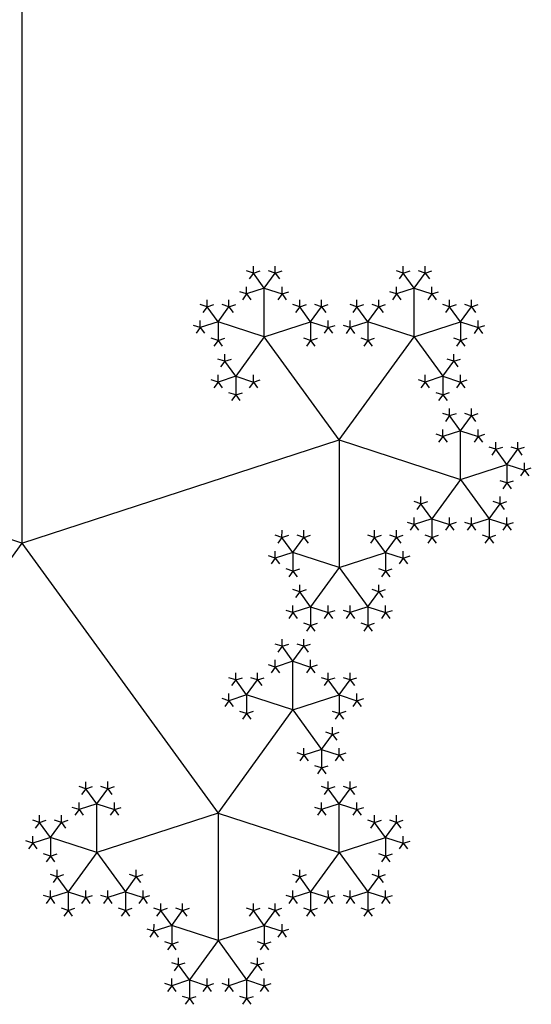
# Model space of a CAD drawing. Units: inches. Extents: x -1.64 to 1.64, y -1.58 to 1.53.
# Drawn here: x -0.95 to -0.73, y -0.27 to 0.16 of the extents above; entities that cross this region are included whole.
import ezdxf

# ---------------------------------------------------------------- set-up
doc = ezdxf.new("R2010")
doc.units = ezdxf.units.IN
doc.header["$MEASUREMENT"] = 0
doc.layers.add('layer1', color=7, linetype='Continuous')

# ---------------------------------------------------------------- blocks, each defined once
blk = doc.blocks.new('pent_tree')
at = {"color": 0}
for p, q in [((-0.36327, 0.88197), (-0.36327, 1.02786)), ((0, 1), (-0.36327, 0.88197)), ((-0.36327, 0.88197), (-0.50203, 0.92705)), ((-0.36327, 0.88197), (-0.44903, 0.76393)), ((-0.36327, 0.88197), (-0.27751, 0.76393)), ((-0.48178, 0.8303), (-0.48656, 0.83688)), ((-0.48178, 0.8303), (-0.47701, 0.83688)), ((-0.24476, 0.8303), (-0.24954, 0.83688)), ((-0.24476, 0.8303), (-0.23998, 0.83688)), ((-0.48178, 0.8303), (-0.48952, 0.82779)), ((-0.48178, 0.80902), (-0.48178, 0.8303)), ((-0.48178, 0.8303), (-0.47405, 0.82779)), ((-0.24476, 0.8303), (-0.25249, 0.82779)), ((-0.24476, 0.80902), (-0.24476, 0.8303)), ((-0.24476, 0.8303), (-0.23703, 0.82779)), ((-0.50203, 0.81559), (-0.50681, 0.82217)), ((-0.50203, 0.81559), (-0.49725, 0.82217)), ((-0.46154, 0.81559), (-0.46632, 0.82217)), ((-0.46154, 0.81559), (-0.45676, 0.82217)), ((-0.265, 0.81559), (-0.26978, 0.82217)), ((-0.265, 0.81559), (-0.26022, 0.82217)), ((-0.22451, 0.81559), (-0.22929, 0.82217)), ((-0.22451, 0.81559), (-0.21973, 0.82217)), ((-0.50203, 0.81559), (-0.50976, 0.81308)), ((-0.48178, 0.80902), (-0.50203, 0.81559)), ((-0.50203, 0.81559), (-0.50203, 0.80746)), ((-0.48178, 0.80902), (-0.46154, 0.81559)), ((-0.46154, 0.81559), (-0.45381, 0.81308)), ((-0.46154, 0.81559), (-0.46154, 0.80746)), ((-0.265, 0.81559), (-0.27274, 0.81308)), ((-0.24476, 0.80902), (-0.265, 0.81559)), ((-0.265, 0.81559), (-0.265, 0.80746)), ((-0.24476, 0.80902), (-0.22451, 0.81559)), ((-0.22451, 0.81559), (-0.21678, 0.81308)), ((-0.22451, 0.81559), (-0.22451, 0.80746)), ((-0.48178, 0.80902), (-0.4943, 0.7918)), ((-0.44903, 0.76393), (-0.48178, 0.80902)), ((-0.27751, 0.76393), (-0.24476, 0.80902)), ((-0.24476, 0.80902), (-0.23225, 0.7918)), ((-0.4943, 0.7918), (-0.49907, 0.79837)), ((-0.23225, 0.7918), (-0.22747, 0.79837)), ((-0.4943, 0.7918), (-0.50203, 0.78928)), ((-0.4943, 0.7918), (-0.4943, 0.78367)), ((-0.4943, 0.7918), (-0.48656, 0.78928)), ((-0.23225, 0.7918), (-0.23998, 0.78928)), ((-0.23225, 0.7918), (-0.23225, 0.78367)), ((-0.23225, 0.7918), (-0.22451, 0.78928)), ((-0.50203, 0.768), (-0.50681, 0.77458)), ((-0.50203, 0.768), (-0.49725, 0.77458)), ((-0.39603, 0.768), (-0.40081, 0.77458)), ((-0.39603, 0.768), (-0.39125, 0.77458)), ((-0.33052, 0.768), (-0.33529, 0.77458)), ((-0.33052, 0.768), (-0.32574, 0.77458)), ((-0.22451, 0.768), (-0.22929, 0.77458)), ((-0.22451, 0.768), (-0.21973, 0.77458)), ((-0.50203, 0.768), (-0.50976, 0.76548)), ((-0.50203, 0.74671), (-0.50203, 0.768)), ((-0.50203, 0.768), (-0.4943, 0.76548)), ((-0.39603, 0.768), (-0.40376, 0.76548)), ((-0.39603, 0.74671), (-0.39603, 0.768)), ((-0.39603, 0.768), (-0.38829, 0.76548)), ((-0.33052, 0.768), (-0.33825, 0.76548)), ((-0.33052, 0.74671), (-0.33052, 0.768)), ((-0.33052, 0.768), (-0.32278, 0.76548)), ((-0.22451, 0.768), (-0.23225, 0.76548)), ((-0.22451, 0.74671), (-0.22451, 0.768)), ((-0.22451, 0.768), (-0.21678, 0.76548)), ((-0.44903, 0.76393), (-0.50203, 0.74671)), ((-0.44903, 0.76393), (-0.44903, 0.7082)), ((-0.44903, 0.76393), (-0.39603, 0.74671)), ((-0.27751, 0.76393), (-0.33052, 0.74671)), ((-0.27751, 0.76393), (-0.27751, 0.7082)), ((-0.27751, 0.76393), (-0.22451, 0.74671)), ((-0.52227, 0.75329), (-0.52705, 0.75987)), ((-0.52227, 0.75329), (-0.51749, 0.75987)), ((-0.37578, 0.75329), (-0.38056, 0.75987)), ((-0.37578, 0.75329), (-0.371, 0.75987)), ((-0.35076, 0.75329), (-0.35554, 0.75987)), ((-0.35076, 0.75329), (-0.34598, 0.75987)), ((-0.20427, 0.75329), (-0.20905, 0.75987)), ((-0.20427, 0.75329), (-0.19949, 0.75987)), ((-0.52227, 0.75329), (-0.53001, 0.75078)), ((-0.50203, 0.74671), (-0.52227, 0.75329)), ((-0.52227, 0.75329), (-0.52227, 0.74516)), ((-0.39603, 0.74671), (-0.37578, 0.75329)), ((-0.37578, 0.75329), (-0.36805, 0.75078)), ((-0.37578, 0.75329), (-0.37578, 0.74516)), ((-0.35076, 0.75329), (-0.35849, 0.75078)), ((-0.33052, 0.74671), (-0.35076, 0.75329)), ((-0.35076, 0.75329), (-0.35076, 0.74516)), ((-0.22451, 0.74671), (-0.20427, 0.75329)), ((-0.20427, 0.75329), (-0.19654, 0.75078)), ((-0.20427, 0.75329), (-0.20427, 0.74516)), ((-0.50203, 0.74671), (-0.51454, 0.72949)), ((-0.50203, 0.74671), (-0.48952, 0.72949)), ((-0.39603, 0.74671), (-0.40854, 0.72949)), ((-0.39603, 0.74671), (-0.38352, 0.72949)), ((-0.33052, 0.74671), (-0.34303, 0.72949)), ((-0.33052, 0.74671), (-0.318, 0.72949)), ((-0.22451, 0.74671), (-0.23703, 0.72949)), ((-0.22451, 0.74671), (-0.212, 0.72949)), ((-0.51454, 0.72949), (-0.51932, 0.73607)), ((-0.48952, 0.72949), (-0.48474, 0.73607)), ((-0.40854, 0.72949), (-0.41332, 0.73607)), ((-0.38352, 0.72949), (-0.37874, 0.73607)), ((-0.34303, 0.72949), (-0.34781, 0.73607)), ((-0.318, 0.72949), (-0.31322, 0.73607)), ((-0.23703, 0.72949), (-0.2418, 0.73607)), ((-0.212, 0.72949), (-0.20722, 0.73607)), ((-0.51454, 0.72949), (-0.52227, 0.72698)), ((-0.51454, 0.72949), (-0.51454, 0.72136)), ((-0.51454, 0.72949), (-0.50681, 0.72698)), ((-0.48952, 0.72949), (-0.49725, 0.72698)), ((-0.48952, 0.72949), (-0.48952, 0.72136)), ((-0.48952, 0.72949), (-0.48178, 0.72698)), ((-0.40854, 0.72949), (-0.41627, 0.72698)), ((-0.40854, 0.72949), (-0.40854, 0.72136)), ((-0.40854, 0.72949), (-0.40081, 0.72698)), ((-0.38352, 0.72949), (-0.39125, 0.72698)), ((-0.38352, 0.72949), (-0.38352, 0.72136)), ((-0.38352, 0.72949), (-0.37578, 0.72698)), ((-0.34303, 0.72949), (-0.35076, 0.72698)), ((-0.34303, 0.72949), (-0.34303, 0.72136)), ((-0.34303, 0.72949), (-0.33529, 0.72698)), ((-0.318, 0.72949), (-0.32574, 0.72698)), ((-0.318, 0.72949), (-0.318, 0.72136)), ((-0.318, 0.72949), (-0.31027, 0.72698)), ((-0.23703, 0.72949), (-0.24476, 0.72698)), ((-0.23703, 0.72949), (-0.23703, 0.72136)), ((-0.23703, 0.72949), (-0.22929, 0.72698)), ((-0.212, 0.72949), (-0.21973, 0.72698)), ((-0.212, 0.72949), (-0.212, 0.72136)), ((-0.212, 0.72949), (-0.20427, 0.72698)), ((-0.46927, 0.71478), (-0.47405, 0.72136)), ((-0.46927, 0.71478), (-0.46449, 0.72136)), ((-0.42878, 0.71478), (-0.43356, 0.72136)), ((-0.42878, 0.71478), (-0.424, 0.72136)), ((-0.29776, 0.71478), (-0.30254, 0.72136)), ((-0.29776, 0.71478), (-0.29298, 0.72136)), ((-0.25727, 0.71478), (-0.26205, 0.72136)), ((-0.25727, 0.71478), (-0.25249, 0.72136)), ((-0.46927, 0.71478), (-0.47701, 0.71227)), ((-0.44903, 0.7082), (-0.46927, 0.71478)), ((-0.46927, 0.71478), (-0.46927, 0.70665)), ((-0.44903, 0.7082), (-0.42878, 0.71478)), ((-0.42878, 0.71478), (-0.42105, 0.71227)), ((-0.42878, 0.71478), (-0.42878, 0.70665)), ((-0.29776, 0.71478), (-0.30549, 0.71227)), ((-0.27751, 0.7082), (-0.29776, 0.71478)), ((-0.29776, 0.71478), (-0.29776, 0.70665)), ((-0.27751, 0.7082), (-0.25727, 0.71478)), ((-0.25727, 0.71478), (-0.24954, 0.71227)), ((-0.25727, 0.71478), (-0.25727, 0.70665)), ((-0.44903, 0.7082), (-0.46154, 0.69098)), ((-0.44903, 0.7082), (-0.43652, 0.69098)), ((-0.27751, 0.7082), (-0.29003, 0.69098)), ((-0.27751, 0.7082), (-0.265, 0.69098)), ((-0.46154, 0.69098), (-0.46632, 0.69756)), ((-0.43652, 0.69098), (-0.43174, 0.69756)), ((-0.29003, 0.69098), (-0.29481, 0.69756)), ((-0.265, 0.69098), (-0.26022, 0.69756)), ((-0.46154, 0.69098), (-0.46927, 0.68847)), ((-0.46154, 0.69098), (-0.46154, 0.68285)), ((-0.46154, 0.69098), (-0.45381, 0.68847)), ((-0.43652, 0.69098), (-0.44425, 0.68847)), ((-0.43652, 0.69098), (-0.43652, 0.68285)), ((-0.43652, 0.69098), (-0.42878, 0.68847)), ((-0.29003, 0.69098), (-0.29776, 0.68847)), ((-0.29003, 0.69098), (-0.29003, 0.68285)), ((-0.29003, 0.69098), (-0.28229, 0.68847)), ((-0.265, 0.69098), (-0.27274, 0.68847)), ((-0.265, 0.69098), (-0.265, 0.68285)), ((-0.265, 0.69098), (-0.25727, 0.68847))]:
    blk.add_line(p, q, dxfattribs=at)
at = {"layer": 'layer1', "color": 0}
for p, q in [((-0.48656, 0.83688), (-0.48656, 0.83999)), ((-0.47701, 0.83688), (-0.47701, 0.83999)), ((-0.24954, 0.83688), (-0.24954, 0.83999)), ((-0.23998, 0.83688), (-0.23998, 0.83999)), ((-0.48656, 0.83688), (-0.48952, 0.83784)), ((-0.48656, 0.83688), (-0.48839, 0.83437)), ((-0.48656, 0.83688), (-0.48361, 0.83784)), ((-0.47701, 0.83688), (-0.47996, 0.83784)), ((-0.47701, 0.83688), (-0.47405, 0.83784)), ((-0.47701, 0.83688), (-0.47518, 0.83437)), ((-0.24954, 0.83688), (-0.25249, 0.83784)), ((-0.24954, 0.83688), (-0.25136, 0.83437)), ((-0.24954, 0.83688), (-0.24658, 0.83784)), ((-0.23998, 0.83688), (-0.24293, 0.83784)), ((-0.23998, 0.83688), (-0.23703, 0.83784)), ((-0.23998, 0.83688), (-0.23815, 0.83437)), ((-0.48952, 0.82779), (-0.48952, 0.8309)), ((-0.47405, 0.82779), (-0.47405, 0.8309)), ((-0.25249, 0.82779), (-0.25249, 0.8309)), ((-0.23703, 0.82779), (-0.23703, 0.8309)), ((-0.48952, 0.82779), (-0.49247, 0.82875)), ((-0.48952, 0.82779), (-0.49134, 0.82528)), ((-0.48952, 0.82779), (-0.48769, 0.82528)), ((-0.47405, 0.82779), (-0.47588, 0.82528)), ((-0.47405, 0.82779), (-0.4711, 0.82875)), ((-0.47405, 0.82779), (-0.47223, 0.82528)), ((-0.25249, 0.82779), (-0.25544, 0.82875)), ((-0.25249, 0.82779), (-0.25432, 0.82528)), ((-0.25249, 0.82779), (-0.25067, 0.82528)), ((-0.23703, 0.82779), (-0.23885, 0.82528)), ((-0.23703, 0.82779), (-0.23407, 0.82875)), ((-0.23703, 0.82779), (-0.2352, 0.82528)), ((-0.50681, 0.82217), (-0.50976, 0.82313)), ((-0.50681, 0.82217), (-0.50681, 0.82528)), ((-0.50681, 0.82217), (-0.50385, 0.82313)), ((-0.49725, 0.82217), (-0.5002, 0.82313)), ((-0.49725, 0.82217), (-0.49725, 0.82528)), ((-0.49725, 0.82217), (-0.4943, 0.82313)), ((-0.46632, 0.82217), (-0.46927, 0.82313)), ((-0.46632, 0.82217), (-0.46632, 0.82528)), ((-0.46632, 0.82217), (-0.46337, 0.82313)), ((-0.45676, 0.82217), (-0.45971, 0.82313)), ((-0.45676, 0.82217), (-0.45676, 0.82528)), ((-0.45676, 0.82217), (-0.45381, 0.82313)), ((-0.26978, 0.82217), (-0.27274, 0.82313)), ((-0.26978, 0.82217), (-0.26978, 0.82528)), ((-0.26978, 0.82217), (-0.26683, 0.82313)), ((-0.26022, 0.82217), (-0.26318, 0.82313)), ((-0.26022, 0.82217), (-0.26022, 0.82528)), ((-0.26022, 0.82217), (-0.25727, 0.82313)), ((-0.22929, 0.82217), (-0.23225, 0.82313)), ((-0.22929, 0.82217), (-0.22929, 0.82528)), ((-0.22929, 0.82217), (-0.22634, 0.82313)), ((-0.21973, 0.82217), (-0.22269, 0.82313)), ((-0.21973, 0.82217), (-0.21973, 0.82528)), ((-0.21973, 0.82217), (-0.21678, 0.82313)), ((-0.50681, 0.82217), (-0.50863, 0.81966)), ((-0.49725, 0.82217), (-0.49542, 0.81966)), ((-0.46632, 0.82217), (-0.46814, 0.81966)), ((-0.45676, 0.82217), (-0.45494, 0.81966)), ((-0.26978, 0.82217), (-0.27161, 0.81966)), ((-0.26022, 0.82217), (-0.2584, 0.81966)), ((-0.22929, 0.82217), (-0.23112, 0.81966)), ((-0.21973, 0.82217), (-0.21791, 0.81966)), ((-0.50976, 0.81308), (-0.51271, 0.81404)), ((-0.50976, 0.81308), (-0.50976, 0.81619)), ((-0.45381, 0.81308), (-0.45381, 0.81619)), ((-0.45381, 0.81308), (-0.45085, 0.81404)), ((-0.27274, 0.81308), (-0.27569, 0.81404)), ((-0.27274, 0.81308), (-0.27274, 0.81619)), ((-0.21678, 0.81308), (-0.21678, 0.81619)), ((-0.21678, 0.81308), (-0.21383, 0.81404)), ((-0.50976, 0.81308), (-0.51159, 0.81057)), ((-0.50976, 0.81308), (-0.50794, 0.81057)), ((-0.45381, 0.81308), (-0.45563, 0.81057)), ((-0.45381, 0.81308), (-0.45198, 0.81057)), ((-0.27274, 0.81308), (-0.27456, 0.81057)), ((-0.27274, 0.81308), (-0.27091, 0.81057)), ((-0.21678, 0.81308), (-0.21861, 0.81057)), ((-0.21678, 0.81308), (-0.21496, 0.81057)), ((-0.50203, 0.80746), (-0.50498, 0.80842)), ((-0.50203, 0.80746), (-0.50385, 0.80495)), ((-0.50203, 0.80746), (-0.49907, 0.80842)), ((-0.50203, 0.80746), (-0.5002, 0.80495)), ((-0.46154, 0.80746), (-0.46449, 0.80842)), ((-0.46154, 0.80746), (-0.46337, 0.80495)), ((-0.46154, 0.80746), (-0.45859, 0.80842)), ((-0.46154, 0.80746), (-0.45971, 0.80495)), ((-0.265, 0.80746), (-0.26796, 0.80842)), ((-0.265, 0.80746), (-0.26683, 0.80495)), ((-0.265, 0.80746), (-0.26205, 0.80842)), ((-0.265, 0.80746), (-0.26318, 0.80495)), ((-0.22451, 0.80746), (-0.22747, 0.80842)), ((-0.22451, 0.80746), (-0.22634, 0.80495)), ((-0.22451, 0.80746), (-0.22156, 0.80842)), ((-0.22451, 0.80746), (-0.22269, 0.80495)), ((-0.49907, 0.79837), (-0.49907, 0.80148)), ((-0.22747, 0.79837), (-0.22747, 0.80148)), ((-0.49907, 0.79837), (-0.50203, 0.79933)), ((-0.49907, 0.79837), (-0.5009, 0.79586)), ((-0.49907, 0.79837), (-0.49612, 0.79933)), ((-0.22747, 0.79837), (-0.23042, 0.79933)), ((-0.22747, 0.79837), (-0.22451, 0.79933)), ((-0.22747, 0.79837), (-0.22564, 0.79586)), ((-0.50203, 0.78928), (-0.50203, 0.79239)), ((-0.48656, 0.78928), (-0.48656, 0.79239)), ((-0.23998, 0.78928), (-0.23998, 0.79239)), ((-0.22451, 0.78928), (-0.22451, 0.79239)), ((-0.50203, 0.78928), (-0.50498, 0.79024)), ((-0.50203, 0.78928), (-0.50385, 0.78677)), ((-0.50203, 0.78928), (-0.5002, 0.78677)), ((-0.48656, 0.78928), (-0.48839, 0.78677)), ((-0.48656, 0.78928), (-0.48361, 0.79024)), ((-0.48656, 0.78928), (-0.48474, 0.78677)), ((-0.23998, 0.78928), (-0.24293, 0.79024)), ((-0.23998, 0.78928), (-0.2418, 0.78677)), ((-0.23998, 0.78928), (-0.23815, 0.78677)), ((-0.22451, 0.78928), (-0.22634, 0.78677)), ((-0.22451, 0.78928), (-0.22156, 0.79024)), ((-0.22451, 0.78928), (-0.22269, 0.78677)), ((-0.4943, 0.78367), (-0.49725, 0.78463)), ((-0.4943, 0.78367), (-0.49612, 0.78115)), ((-0.4943, 0.78367), (-0.49134, 0.78463)), ((-0.4943, 0.78367), (-0.49247, 0.78115)), ((-0.23225, 0.78367), (-0.2352, 0.78463)), ((-0.23225, 0.78367), (-0.23407, 0.78115)), ((-0.23225, 0.78367), (-0.22929, 0.78463)), ((-0.23225, 0.78367), (-0.23042, 0.78115)), ((-0.50681, 0.77458), (-0.50976, 0.77553)), ((-0.50681, 0.77458), (-0.50681, 0.77768)), ((-0.50681, 0.77458), (-0.50385, 0.77553)), ((-0.49725, 0.77458), (-0.5002, 0.77553)), ((-0.49725, 0.77458), (-0.49725, 0.77768)), ((-0.49725, 0.77458), (-0.4943, 0.77553)), ((-0.40081, 0.77458), (-0.40376, 0.77553)), ((-0.40081, 0.77458), (-0.40081, 0.77768)), ((-0.40081, 0.77458), (-0.39785, 0.77553)), ((-0.39125, 0.77458), (-0.3942, 0.77553)), ((-0.39125, 0.77458), (-0.39125, 0.77768)), ((-0.39125, 0.77458), (-0.38829, 0.77553)), ((-0.33529, 0.77458), (-0.33825, 0.77553)), ((-0.33529, 0.77458), (-0.33529, 0.77768)), ((-0.33529, 0.77458), (-0.33234, 0.77553)), ((-0.32574, 0.77458), (-0.32869, 0.77553)), ((-0.32574, 0.77458), (-0.32574, 0.77768)), ((-0.32574, 0.77458), (-0.32278, 0.77553)), ((-0.22929, 0.77458), (-0.23225, 0.77553)), ((-0.22929, 0.77458), (-0.22929, 0.77768)), ((-0.22929, 0.77458), (-0.22634, 0.77553)), ((-0.21973, 0.77458), (-0.22269, 0.77553)), ((-0.21973, 0.77458), (-0.21973, 0.77768)), ((-0.21973, 0.77458), (-0.21678, 0.77553)), ((-0.50681, 0.77458), (-0.50863, 0.77206)), ((-0.49725, 0.77458), (-0.49542, 0.77206)), ((-0.40081, 0.77458), (-0.40263, 0.77206)), ((-0.39125, 0.77458), (-0.38942, 0.77206)), ((-0.33529, 0.77458), (-0.33712, 0.77206)), ((-0.32574, 0.77458), (-0.32391, 0.77206)), ((-0.22929, 0.77458), (-0.23112, 0.77206)), ((-0.21973, 0.77458), (-0.21791, 0.77206)), ((-0.50976, 0.76548), (-0.51271, 0.76644)), ((-0.50976, 0.76548), (-0.50976, 0.76859)), ((-0.4943, 0.76548), (-0.4943, 0.76859)), ((-0.4943, 0.76548), (-0.49134, 0.76644)), ((-0.40376, 0.76548), (-0.40671, 0.76644)), ((-0.40376, 0.76548), (-0.40376, 0.76859)), ((-0.38829, 0.76548), (-0.38829, 0.76859)), ((-0.38829, 0.76548), (-0.38534, 0.76644)), ((-0.33825, 0.76548), (-0.3412, 0.76644)), ((-0.33825, 0.76548), (-0.33825, 0.76859)), ((-0.32278, 0.76548), (-0.32278, 0.76859)), ((-0.32278, 0.76548), (-0.31983, 0.76644)), ((-0.23225, 0.76548), (-0.2352, 0.76644)), ((-0.23225, 0.76548), (-0.23225, 0.76859)), ((-0.21678, 0.76548), (-0.21678, 0.76859)), ((-0.21678, 0.76548), (-0.21383, 0.76644)), ((-0.52705, 0.75987), (-0.52705, 0.76297)), ((-0.51749, 0.75987), (-0.51749, 0.76297)), ((-0.50976, 0.76548), (-0.51159, 0.76297)), ((-0.50976, 0.76548), (-0.50794, 0.76297)), ((-0.4943, 0.76548), (-0.49612, 0.76297)), ((-0.4943, 0.76548), (-0.49247, 0.76297)), ((-0.40376, 0.76548), (-0.40559, 0.76297)), ((-0.40376, 0.76548), (-0.40193, 0.76297)), ((-0.38829, 0.76548), (-0.39012, 0.76297)), ((-0.38829, 0.76548), (-0.38647, 0.76297)), ((-0.38056, 0.75987), (-0.38056, 0.76297)), ((-0.371, 0.75987), (-0.371, 0.76297)), ((-0.35554, 0.75987), (-0.35554, 0.76297)), ((-0.34598, 0.75987), (-0.34598, 0.76297)), ((-0.33825, 0.76548), (-0.34007, 0.76297)), ((-0.33825, 0.76548), (-0.33642, 0.76297)), ((-0.32278, 0.76548), (-0.32461, 0.76297)), ((-0.32278, 0.76548), (-0.32096, 0.76297)), ((-0.23225, 0.76548), (-0.23407, 0.76297)), ((-0.23225, 0.76548), (-0.23042, 0.76297)), ((-0.21678, 0.76548), (-0.21861, 0.76297)), ((-0.21678, 0.76548), (-0.21496, 0.76297)), ((-0.20905, 0.75987), (-0.20905, 0.76297)), ((-0.19949, 0.75987), (-0.19949, 0.76297)), ((-0.52705, 0.75987), (-0.53001, 0.76083)), ((-0.52705, 0.75987), (-0.52888, 0.75735)), ((-0.52705, 0.75987), (-0.5241, 0.76083)), ((-0.51749, 0.75987), (-0.52045, 0.76083)), ((-0.51749, 0.75987), (-0.51454, 0.76083)), ((-0.51749, 0.75987), (-0.51567, 0.75735)), ((-0.38056, 0.75987), (-0.38352, 0.76083)), ((-0.38056, 0.75987), (-0.38239, 0.75735)), ((-0.38056, 0.75987), (-0.37761, 0.76083)), ((-0.371, 0.75987), (-0.37396, 0.76083)), ((-0.371, 0.75987), (-0.36805, 0.76083)), ((-0.371, 0.75987), (-0.36918, 0.75735)), ((-0.35554, 0.75987), (-0.35849, 0.76083)), ((-0.35554, 0.75987), (-0.35736, 0.75735)), ((-0.35554, 0.75987), (-0.35258, 0.76083)), ((-0.34598, 0.75987), (-0.34893, 0.76083)), ((-0.34598, 0.75987), (-0.34303, 0.76083)), ((-0.34598, 0.75987), (-0.34416, 0.75735)), ((-0.20905, 0.75987), (-0.212, 0.76083)), ((-0.20905, 0.75987), (-0.21087, 0.75735)), ((-0.20905, 0.75987), (-0.2061, 0.76083)), ((-0.19949, 0.75987), (-0.20244, 0.76083)), ((-0.19949, 0.75987), (-0.19654, 0.76083)), ((-0.19949, 0.75987), (-0.19767, 0.75735)), ((-0.53001, 0.75078), (-0.53001, 0.75388)), ((-0.36805, 0.75078), (-0.36805, 0.75388)), ((-0.35849, 0.75078), (-0.35849, 0.75388)), ((-0.19654, 0.75078), (-0.19654, 0.75388)), ((-0.53001, 0.75078), (-0.53296, 0.75174)), ((-0.53001, 0.75078), (-0.53183, 0.74826)), ((-0.53001, 0.75078), (-0.52818, 0.74826)), ((-0.36805, 0.75078), (-0.36988, 0.74826)), ((-0.36805, 0.75078), (-0.3651, 0.75174)), ((-0.36805, 0.75078), (-0.36622, 0.74826)), ((-0.35849, 0.75078), (-0.36145, 0.75174)), ((-0.35849, 0.75078), (-0.36032, 0.74826)), ((-0.35849, 0.75078), (-0.35667, 0.74826)), ((-0.19654, 0.75078), (-0.19836, 0.74826)), ((-0.19654, 0.75078), (-0.19358, 0.75174)), ((-0.19654, 0.75078), (-0.19471, 0.74826)), ((-0.52227, 0.74516), (-0.52523, 0.74612)), ((-0.52227, 0.74516), (-0.5241, 0.74265)), ((-0.52227, 0.74516), (-0.51932, 0.74612)), ((-0.52227, 0.74516), (-0.52045, 0.74265)), ((-0.37578, 0.74516), (-0.37874, 0.74612)), ((-0.37578, 0.74516), (-0.37761, 0.74265)), ((-0.37578, 0.74516), (-0.37283, 0.74612)), ((-0.37578, 0.74516), (-0.37396, 0.74265)), ((-0.35076, 0.74516), (-0.35371, 0.74612)), ((-0.35076, 0.74516), (-0.35258, 0.74265)), ((-0.35076, 0.74516), (-0.34781, 0.74612)), ((-0.35076, 0.74516), (-0.34893, 0.74265)), ((-0.20427, 0.74516), (-0.20722, 0.74612)), ((-0.20427, 0.74516), (-0.2061, 0.74265)), ((-0.20427, 0.74516), (-0.20132, 0.74612)), ((-0.20427, 0.74516), (-0.20244, 0.74265)), ((-0.51932, 0.73607), (-0.52227, 0.73703)), ((-0.51932, 0.73607), (-0.51932, 0.73917)), ((-0.51932, 0.73607), (-0.51637, 0.73703)), ((-0.48474, 0.73607), (-0.48769, 0.73703)), ((-0.48474, 0.73607), (-0.48474, 0.73917)), ((-0.48474, 0.73607), (-0.48178, 0.73703)), ((-0.41332, 0.73607), (-0.41627, 0.73703)), ((-0.41332, 0.73607), (-0.41332, 0.73917)), ((-0.41332, 0.73607), (-0.41036, 0.73703)), ((-0.37874, 0.73607), (-0.38169, 0.73703)), ((-0.37874, 0.73607), (-0.37874, 0.73917)), ((-0.37874, 0.73607), (-0.37578, 0.73703)), ((-0.34781, 0.73607), (-0.35076, 0.73703)), ((-0.34781, 0.73607), (-0.34781, 0.73917)), ((-0.34781, 0.73607), (-0.34485, 0.73703)), ((-0.31322, 0.73607), (-0.31618, 0.73703)), ((-0.31322, 0.73607), (-0.31322, 0.73917)), ((-0.31322, 0.73607), (-0.31027, 0.73703)), ((-0.2418, 0.73607), (-0.24476, 0.73703)), ((-0.2418, 0.73607), (-0.2418, 0.73917)), ((-0.2418, 0.73607), (-0.23885, 0.73703)), ((-0.20722, 0.73607), (-0.21018, 0.73703)), ((-0.20722, 0.73607), (-0.20722, 0.73917)), ((-0.20722, 0.73607), (-0.20427, 0.73703)), ((-0.51932, 0.73607), (-0.52114, 0.73356)), ((-0.48474, 0.73607), (-0.48291, 0.73356)), ((-0.41332, 0.73607), (-0.41514, 0.73356)), ((-0.37874, 0.73607), (-0.37691, 0.73356)), ((-0.34781, 0.73607), (-0.34963, 0.73356)), ((-0.31322, 0.73607), (-0.3114, 0.73356)), ((-0.2418, 0.73607), (-0.24363, 0.73356)), ((-0.20722, 0.73607), (-0.2054, 0.73356)), ((-0.52227, 0.72698), (-0.52523, 0.72794)), ((-0.52227, 0.72698), (-0.52227, 0.73008)), ((-0.50681, 0.72698), (-0.50681, 0.73008)), ((-0.50681, 0.72698), (-0.50385, 0.72794)), ((-0.49725, 0.72698), (-0.5002, 0.72794)), ((-0.49725, 0.72698), (-0.49725, 0.73008)), ((-0.48178, 0.72698), (-0.48178, 0.73008)), ((-0.48178, 0.72698), (-0.47883, 0.72794)), ((-0.41627, 0.72698), (-0.41923, 0.72794)), ((-0.41627, 0.72698), (-0.41627, 0.73008)), ((-0.40081, 0.72698), (-0.40081, 0.73008)), ((-0.40081, 0.72698), (-0.39785, 0.72794)), ((-0.39125, 0.72698), (-0.3942, 0.72794)), ((-0.39125, 0.72698), (-0.39125, 0.73008)), ((-0.37578, 0.72698), (-0.37578, 0.73008)), ((-0.37578, 0.72698), (-0.37283, 0.72794)), ((-0.35076, 0.72698), (-0.35371, 0.72794)), ((-0.35076, 0.72698), (-0.35076, 0.73008)), ((-0.33529, 0.72698), (-0.33529, 0.73008)), ((-0.33529, 0.72698), (-0.33234, 0.72794)), ((-0.32574, 0.72698), (-0.32869, 0.72794)), ((-0.32574, 0.72698), (-0.32574, 0.73008)), ((-0.31027, 0.72698), (-0.31027, 0.73008)), ((-0.31027, 0.72698), (-0.30732, 0.72794)), ((-0.24476, 0.72698), (-0.24771, 0.72794)), ((-0.24476, 0.72698), (-0.24476, 0.73008)), ((-0.22929, 0.72698), (-0.22929, 0.73008)), ((-0.22929, 0.72698), (-0.22634, 0.72794)), ((-0.21973, 0.72698), (-0.22269, 0.72794)), ((-0.21973, 0.72698), (-0.21973, 0.73008)), ((-0.20427, 0.72698), (-0.20427, 0.73008)), ((-0.20427, 0.72698), (-0.20132, 0.72794)), ((-0.52227, 0.72698), (-0.5241, 0.72447)), ((-0.52227, 0.72698), (-0.52045, 0.72447)), ((-0.50681, 0.72698), (-0.50863, 0.72447)), ((-0.50681, 0.72698), (-0.50498, 0.72447)), ((-0.49725, 0.72698), (-0.49907, 0.72447)), ((-0.49725, 0.72698), (-0.49542, 0.72447)), ((-0.48178, 0.72698), (-0.48361, 0.72447)), ((-0.48178, 0.72698), (-0.47996, 0.72447)), ((-0.47405, 0.72136), (-0.47405, 0.72447)), ((-0.46449, 0.72136), (-0.46449, 0.72447)), ((-0.43356, 0.72136), (-0.43356, 0.72447)), ((-0.424, 0.72136), (-0.424, 0.72447)), ((-0.41627, 0.72698), (-0.4181, 0.72447)), ((-0.41627, 0.72698), (-0.41445, 0.72447)), ((-0.40081, 0.72698), (-0.40263, 0.72447)), ((-0.40081, 0.72698), (-0.39898, 0.72447)), ((-0.39125, 0.72698), (-0.39307, 0.72447)), ((-0.39125, 0.72698), (-0.38942, 0.72447)), ((-0.37578, 0.72698), (-0.37761, 0.72447)), ((-0.37578, 0.72698), (-0.37396, 0.72447)), ((-0.35076, 0.72698), (-0.35258, 0.72447)), ((-0.35076, 0.72698), (-0.34893, 0.72447)), ((-0.33529, 0.72698), (-0.33712, 0.72447)), ((-0.33529, 0.72698), (-0.33347, 0.72447)), ((-0.32574, 0.72698), (-0.32756, 0.72447)), ((-0.32574, 0.72698), (-0.32391, 0.72447)), ((-0.31027, 0.72698), (-0.3121, 0.72447)), ((-0.31027, 0.72698), (-0.30845, 0.72447)), ((-0.30254, 0.72136), (-0.30254, 0.72447)), ((-0.29298, 0.72136), (-0.29298, 0.72447)), ((-0.26205, 0.72136), (-0.26205, 0.72447)), ((-0.25249, 0.72136), (-0.25249, 0.72447)), ((-0.24476, 0.72698), (-0.24658, 0.72447)), ((-0.24476, 0.72698), (-0.24293, 0.72447)), ((-0.22929, 0.72698), (-0.23112, 0.72447)), ((-0.22929, 0.72698), (-0.22747, 0.72447)), ((-0.21973, 0.72698), (-0.22156, 0.72447)), ((-0.21973, 0.72698), (-0.21791, 0.72447)), ((-0.20427, 0.72698), (-0.2061, 0.72447)), ((-0.20427, 0.72698), (-0.20244, 0.72447)), ((-0.51454, 0.72136), (-0.51749, 0.72232)), ((-0.51454, 0.72136), (-0.51637, 0.71885)), ((-0.51454, 0.72136), (-0.51159, 0.72232)), ((-0.51454, 0.72136), (-0.51271, 0.71885)), ((-0.48952, 0.72136), (-0.49247, 0.72232)), ((-0.48952, 0.72136), (-0.49134, 0.71885)), ((-0.48952, 0.72136), (-0.48656, 0.72232)), ((-0.48952, 0.72136), (-0.48769, 0.71885)), ((-0.47405, 0.72136), (-0.47701, 0.72232)), ((-0.47405, 0.72136), (-0.47588, 0.71885)), ((-0.47405, 0.72136), (-0.4711, 0.72232)), ((-0.46449, 0.72136), (-0.46745, 0.72232)), ((-0.46449, 0.72136), (-0.46154, 0.72232)), ((-0.46449, 0.72136), (-0.46267, 0.71885)), ((-0.43356, 0.72136), (-0.43652, 0.72232)), ((-0.43356, 0.72136), (-0.43539, 0.71885)), ((-0.43356, 0.72136), (-0.43061, 0.72232)), ((-0.424, 0.72136), (-0.42696, 0.72232)), ((-0.424, 0.72136), (-0.42105, 0.72232)), ((-0.424, 0.72136), (-0.42218, 0.71885)), ((-0.40854, 0.72136), (-0.41149, 0.72232)), ((-0.40854, 0.72136), (-0.41036, 0.71885)), ((-0.40854, 0.72136), (-0.40559, 0.72232)), ((-0.40854, 0.72136), (-0.40671, 0.71885)), ((-0.38352, 0.72136), (-0.38647, 0.72232)), ((-0.38352, 0.72136), (-0.38534, 0.71885)), ((-0.38352, 0.72136), (-0.38056, 0.72232)), ((-0.38352, 0.72136), (-0.38169, 0.71885)), ((-0.34303, 0.72136), (-0.34598, 0.72232)), ((-0.34303, 0.72136), (-0.34485, 0.71885)), ((-0.34303, 0.72136), (-0.34007, 0.72232)), ((-0.34303, 0.72136), (-0.3412, 0.71885)), ((-0.318, 0.72136), (-0.32096, 0.72232)), ((-0.318, 0.72136), (-0.31983, 0.71885)), ((-0.318, 0.72136), (-0.31505, 0.72232)), ((-0.318, 0.72136), (-0.31618, 0.71885)), ((-0.30254, 0.72136), (-0.30549, 0.72232)), ((-0.30254, 0.72136), (-0.30436, 0.71885)), ((-0.30254, 0.72136), (-0.29958, 0.72232)), ((-0.29298, 0.72136), (-0.29593, 0.72232)), ((-0.29298, 0.72136), (-0.29003, 0.72232)), ((-0.29298, 0.72136), (-0.29115, 0.71885)), ((-0.26205, 0.72136), (-0.265, 0.72232)), ((-0.26205, 0.72136), (-0.26387, 0.71885)), ((-0.26205, 0.72136), (-0.2591, 0.72232)), ((-0.25249, 0.72136), (-0.25544, 0.72232)), ((-0.25249, 0.72136), (-0.24954, 0.72232)), ((-0.25249, 0.72136), (-0.25067, 0.71885)), ((-0.23703, 0.72136), (-0.23998, 0.72232)), ((-0.23703, 0.72136), (-0.23885, 0.71885)), ((-0.23703, 0.72136), (-0.23407, 0.72232)), ((-0.23703, 0.72136), (-0.2352, 0.71885)), ((-0.212, 0.72136), (-0.21496, 0.72232)), ((-0.212, 0.72136), (-0.21383, 0.71885)), ((-0.212, 0.72136), (-0.20905, 0.72232)), ((-0.212, 0.72136), (-0.21018, 0.71885)), ((-0.47701, 0.71227), (-0.47701, 0.71537)), ((-0.42105, 0.71227), (-0.42105, 0.71537)), ((-0.30549, 0.71227), (-0.30549, 0.71537)), ((-0.24954, 0.71227), (-0.24954, 0.71537)), ((-0.47701, 0.71227), (-0.47996, 0.71323)), ((-0.47701, 0.71227), (-0.47883, 0.70976)), ((-0.47701, 0.71227), (-0.47518, 0.70976)), ((-0.42105, 0.71227), (-0.42288, 0.70976)), ((-0.42105, 0.71227), (-0.4181, 0.71323)), ((-0.42105, 0.71227), (-0.41923, 0.70976)), ((-0.30549, 0.71227), (-0.30845, 0.71323)), ((-0.30549, 0.71227), (-0.30732, 0.70976)), ((-0.30549, 0.71227), (-0.30367, 0.70976)), ((-0.24954, 0.71227), (-0.25136, 0.70976)), ((-0.24954, 0.71227), (-0.24658, 0.71323)), ((-0.24954, 0.71227), (-0.24771, 0.70976)), ((-0.46927, 0.70665), (-0.47223, 0.70761)), ((-0.46927, 0.70665), (-0.4711, 0.70414)), ((-0.46927, 0.70665), (-0.46632, 0.70761)), ((-0.46927, 0.70665), (-0.46745, 0.70414)), ((-0.42878, 0.70665), (-0.43174, 0.70761)), ((-0.42878, 0.70665), (-0.43061, 0.70414)), ((-0.42878, 0.70665), (-0.42583, 0.70761)), ((-0.42878, 0.70665), (-0.42696, 0.70414)), ((-0.29776, 0.70665), (-0.30071, 0.70761)), ((-0.29776, 0.70665), (-0.29958, 0.70414)), ((-0.29776, 0.70665), (-0.29481, 0.70761)), ((-0.29776, 0.70665), (-0.29593, 0.70414)), ((-0.25727, 0.70665), (-0.26022, 0.70761)), ((-0.25727, 0.70665), (-0.2591, 0.70414)), ((-0.25727, 0.70665), (-0.25432, 0.70761)), ((-0.25727, 0.70665), (-0.25544, 0.70414)), ((-0.46632, 0.69756), (-0.46927, 0.69852)), ((-0.46632, 0.69756), (-0.46814, 0.69505)), ((-0.46632, 0.69756), (-0.46632, 0.70067)), ((-0.46632, 0.69756), (-0.46337, 0.69852)), ((-0.43174, 0.69756), (-0.43469, 0.69852)), ((-0.43174, 0.69756), (-0.43174, 0.70067)), ((-0.43174, 0.69756), (-0.42878, 0.69852)), ((-0.43174, 0.69756), (-0.42991, 0.69505)), ((-0.29481, 0.69756), (-0.29776, 0.69852)), ((-0.29481, 0.69756), (-0.29663, 0.69505)), ((-0.29481, 0.69756), (-0.29481, 0.70067)), ((-0.29481, 0.69756), (-0.29185, 0.69852)), ((-0.26022, 0.69756), (-0.26318, 0.69852)), ((-0.26022, 0.69756), (-0.26022, 0.70067)), ((-0.26022, 0.69756), (-0.25727, 0.69852)), ((-0.26022, 0.69756), (-0.2584, 0.69505)), ((-0.46927, 0.68847), (-0.47223, 0.68943)), ((-0.46927, 0.68847), (-0.46927, 0.69158)), ((-0.45381, 0.68847), (-0.45381, 0.69158)), ((-0.45381, 0.68847), (-0.45085, 0.68943)), ((-0.44425, 0.68847), (-0.4472, 0.68943)), ((-0.44425, 0.68847), (-0.44425, 0.69158)), ((-0.42878, 0.68847), (-0.42878, 0.69158)), ((-0.42878, 0.68847), (-0.42583, 0.68943)), ((-0.29776, 0.68847), (-0.30071, 0.68943)), ((-0.29776, 0.68847), (-0.29776, 0.69158)), ((-0.28229, 0.68847), (-0.28229, 0.69158)), ((-0.28229, 0.68847), (-0.27934, 0.68943)), ((-0.27274, 0.68847), (-0.27569, 0.68943)), ((-0.27274, 0.68847), (-0.27274, 0.69158)), ((-0.25727, 0.68847), (-0.25727, 0.69158)), ((-0.25727, 0.68847), (-0.25432, 0.68943)), ((-0.46927, 0.68847), (-0.4711, 0.68596)), ((-0.46927, 0.68847), (-0.46745, 0.68596)), ((-0.45381, 0.68847), (-0.45563, 0.68596)), ((-0.45381, 0.68847), (-0.45198, 0.68596)), ((-0.44425, 0.68847), (-0.44607, 0.68596)), ((-0.44425, 0.68847), (-0.44242, 0.68596)), ((-0.42878, 0.68847), (-0.43061, 0.68596)), ((-0.42878, 0.68847), (-0.42696, 0.68596)), ((-0.29776, 0.68847), (-0.29958, 0.68596)), ((-0.29776, 0.68847), (-0.29593, 0.68596)), ((-0.28229, 0.68847), (-0.28412, 0.68596)), ((-0.28229, 0.68847), (-0.28047, 0.68596)), ((-0.27274, 0.68847), (-0.27456, 0.68596)), ((-0.27274, 0.68847), (-0.27091, 0.68596)), ((-0.25727, 0.68847), (-0.2591, 0.68596)), ((-0.25727, 0.68847), (-0.25544, 0.68596)), ((-0.46154, 0.68285), (-0.46449, 0.68381)), ((-0.46154, 0.68285), (-0.46337, 0.68034)), ((-0.46154, 0.68285), (-0.45859, 0.68381)), ((-0.46154, 0.68285), (-0.45971, 0.68034)), ((-0.43652, 0.68285), (-0.43947, 0.68381)), ((-0.43652, 0.68285), (-0.43834, 0.68034)), ((-0.43652, 0.68285), (-0.43356, 0.68381)), ((-0.43652, 0.68285), (-0.43469, 0.68034)), ((-0.29003, 0.68285), (-0.29298, 0.68381)), ((-0.29003, 0.68285), (-0.29185, 0.68034)), ((-0.29003, 0.68285), (-0.28707, 0.68381)), ((-0.29003, 0.68285), (-0.2882, 0.68034)), ((-0.265, 0.68285), (-0.26796, 0.68381)), ((-0.265, 0.68285), (-0.26683, 0.68034)), ((-0.265, 0.68285), (-0.26205, 0.68381)), ((-0.265, 0.68285), (-0.26318, 0.68034))]:
    blk.add_line(p, q, dxfattribs=at)

msp = doc.modelspace()

# ---------------------------------------------------------------- block references
at = {"rotation": 72}
msp.add_blockref('pent_tree', (0, 0), dxfattribs=at)

doc.saveas('drawing.dxf')
